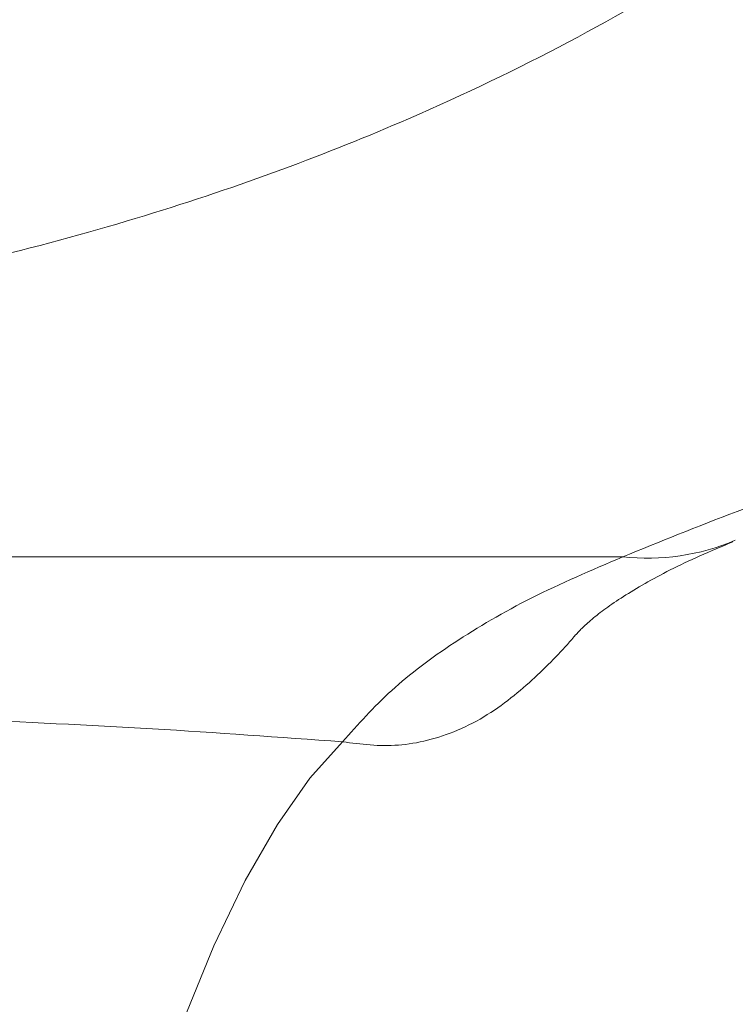
# Model space of a CAD drawing. Units: inches. Extents: x 3.5 to 16.8, y 3.2 to 16.3.
# Drawn here: x 8.4 to 8.4, y 14.5 to 14.5 of the extents above; entities that cross this region are included whole.
import ezdxf

# ---------------------------------------------------------------- set-up
doc = ezdxf.new("R2010")
doc.units = ezdxf.units.IN
doc.layers.add('ACAD_LAYER_0', color=7, linetype='Continuous', lineweight=0)

msp = doc.modelspace()

# ---------------------------------------------------------------- linework, layer by layer
at = {"layer": 'ACAD_LAYER_0', "color": 7, "linetype": 'Continuous', "lineweight": 0}
msp.add_line((8.3955927631, 14.4822240584), (8.3089290401, 14.4822240584), dxfattribs=at)
for points in [[(8.393981888001237, 14.47953421999329), (8.394002282765975, 14.47955863887904), (8.394023163579277, 14.47958338898786), (8.3940450164897, 14.47960880154283), (8.394068327545817, 14.47963520776702), (8.394093582796184, 14.47966293888351), (8.394121264491718, 14.47969232322757), (8.394151642091195, 14.47972352732284), (8.394184663609073, 14.47975647325999), (8.394220250365839, 14.47979106283101), (8.394258323681976, 14.4798271978279), (8.394298804877968, 14.47986478004264), (8.394341615274294, 14.47990371126724), (8.394386676191443, 14.47994389329368), (8.394433908949894, 14.47998522791397), (8.394483234870135, 14.4800276169201), (8.394534575272644, 14.48007096210406), (8.394587851477908, 14.48011516525784), (8.394642984806408, 14.48016012817345), (8.394699898554673, 14.4802057542053), (8.394758573936942, 14.48025199250218), (8.394819057997173, 14.4802988442632), (8.394881401345911, 14.48034631350744), (8.394945654593696, 14.480394404254), (8.395011868351068, 14.48044312052199), (8.39508009322857, 14.48049246633051), (8.395150379836739, 14.48054244569867), (8.39522277878612, 14.48059306264556), (8.395297340687252, 14.48064432119028), (8.395374116150677, 14.48069622535194), (8.395453154301043, 14.48074877853415), (8.39553446500271, 14.48080196787799), (8.395618015808118, 14.48085576299795), (8.395703772172428, 14.4809101326398), (8.395791699550797, 14.48096504554927), (8.395881763398375, 14.48102047047213), (8.395973929170324, 14.48107637615412), (8.396068162321797, 14.48113273134099), (8.396164428307948, 14.4811895047785), (8.396262692583935, 14.4812466652124), (8.396362920604913, 14.48130418138845), (8.39646507782604, 14.48136202205238), (8.39656914065284, 14.48142015783871), (8.396675148815834, 14.4814785703044), (8.396783164756764, 14.48153724492371), (8.39689325094661, 14.48159616717596), (8.397005469856355, 14.48165532254044), (8.397119883956977, 14.48171469649647), (8.397236555719457, 14.48177427452334), (8.397355547614778, 14.48183404210036), (8.397476922113915, 14.48189398470684), (8.397600741687853, 14.48195408782209), (8.397727068807571, 14.4820143369254), (8.397855965944048, 14.48207471749609), (8.397987447758052, 14.48213521562959), (8.398121327491216, 14.48219582001706), (8.398257365351862, 14.4822565200331), (8.39839532154805, 14.48231730505231), (8.398534956287833, 14.4823781644493), (8.398676029779269, 14.48243908759867), (8.398818302230419, 14.48250006387502), (8.398961533849338, 14.48256108265295), (8.399105484844084, 14.48262213330708), (8.399249915422718, 14.48268320521199), (8.39939458579329, 14.48274428774231)], [(8.3752313396, 14.4456845038), (8.37593384, 14.4496045821), (8.3767100117, 14.4533625357), (8.3775540134, 14.4569297545), (8.3784598848, 14.4602809661), (8.3794207117, 14.4633904212), (8.3804294607, 14.4662352317), (8.3814787409, 14.4687953704), (8.3825609228, 14.4710512869), (8.3836677811, 14.4729862921), (8.3847913286, 14.4745860808), (8.3859232208, 14.4758392089)]]:
    msp.add_lwpolyline(points, dxfattribs=at)
at = {"layer": 'ACAD_LAYER_0', "color": 8, "linetype": 'Continuous', "lineweight": 0}
msp.add_lwpolyline([(8.385923220818315, 14.47583920885437), (8.386041688679672, 14.47582381292547), (8.386160197521162, 14.47580861670903), (8.386278788322919, 14.47579381991752), (8.386397502065067, 14.4757796222634), (8.38651637972775, 14.47576622345913), (8.386635462291094, 14.47575382321719), (8.386754790735232, 14.47574262125003), (8.386874406040297, 14.47573281727012), (8.38699434918642, 14.47572461098993), (8.387114661153735, 14.47571820212191), (8.387235382922375, 14.47571379037853), (8.38735655547247, 14.47571157547225), (8.387478219784153, 14.47571175711554), (8.387600415119993, 14.47571452582912), (8.387723161225384, 14.4757199676854), (8.387846465464241, 14.47572810249593), (8.387970335003361, 14.47573894901733), (8.388094777009544, 14.47575252600626), (8.38821979864958, 14.47576885221935), (8.388345407090272, 14.47578794641325), (8.388471609498417, 14.47580982734459), (8.388598413040807, 14.47583451377002), (8.388725824884242, 14.47586202444617), (8.388853852195522, 14.4758923781297), (8.388982502082435, 14.47592559358066), (8.389111750419467, 14.47596169137197), (8.389241490603757, 14.47600069686367), (8.389371602576086, 14.47604263619687), (8.38950196627723, 14.47608753551265), (8.389632461647967, 14.47613542095209), (8.389762968629077, 14.47618631865629), (8.389893367161338, 14.47624025476633), (8.390023537185533, 14.47629725542331), (8.390153358642435, 14.47635734676831), (8.39028270937492, 14.47642054675405), (8.390411434724552, 14.47648674647657), (8.39053935443293, 14.47655573711212), (8.390666287548715, 14.47662730713234), (8.390792053120578, 14.47670124500886), (8.390916470197183, 14.47677733921332), (8.391039357827196, 14.47685537821735), (8.391160535059285, 14.47693515049259), (8.391279820942112, 14.47701644451066), (8.391397034524344, 14.47709904874321), (8.39151203671885, 14.47718276949007), (8.391624864531728, 14.47726748804175), (8.39173560126168, 14.47735310540285), (8.391844330207618, 14.47743952257805), (8.391951134668453, 14.47752664057201), (8.392056097943096, 14.47761436038942), (8.39215930333046, 14.47770258303496), (8.39226083412946, 14.4777912095133), (8.392360773639, 14.47788014082912), (8.392459205157998, 14.4779692779871), (8.392556211985363, 14.47805852199192), (8.392651875974128, 14.4781477745358), (8.392746223737895, 14.4782369635789), (8.392839210687953, 14.47832605094008), (8.39293078753251, 14.47841500067464), (8.393020904979771, 14.47850377683788), (8.39310951373794, 14.47859234348513), (8.393196564515222, 14.47868066467168), (8.393282008019828, 14.47876870445285), (8.393365794959958, 14.47885642688393), (8.39344787604382, 14.47894379602026), (8.393528201979619, 14.47903077591712), (8.39360672347556, 14.47911733062983), (8.393683391239852, 14.4792034242137), (8.393758155980697, 14.47928902072403), (8.393830968406302, 14.47937408421614), (8.393901869566987, 14.47945860631232), (8.393971636002336, 14.47954280306214)], dxfattribs=at)
msp.add_arc((8.396440186, 14.4899712702), 0.0077934213478836, 263.7575627435991, 292.9608562974014, dxfattribs=at)
at = {"layer": 'ACAD_LAYER_0', "color": 7, "linetype": 'Continuous', "lineweight": 0}
for points, knots in [([(8.342969610398086, 14.49020249773377), (8.342676644241699, 14.49023396320595), (8.341179446098703, 14.49039476692161), (8.33857246394631, 14.49078052954969), (8.335422116128658, 14.4914623500406), (8.332646895758025, 14.49230503347776), (8.329811294474139, 14.49347918029559), (8.327229224192756, 14.49506768012706), (8.32528118321211, 14.49701794936836), (8.324051929721884, 14.49903666600761), (8.323355932537224, 14.50108468158982), (8.323056504978753, 14.50323340439544), (8.323123240116786, 14.50624724825989), (8.323946572629305, 14.51021761329192), (8.325907868070363, 14.51528923074313), (8.32866422112843, 14.52064045279466), (8.332267381220445, 14.52640872858245), (8.336688629949778, 14.53255218998167), (8.342031781232658, 14.53907842763714), (8.348180748012528, 14.54576986001665), (8.354256767782424, 14.55155866155356), (8.359890915459298, 14.55631578850693), (8.364840559881394, 14.56005874304276), (8.37029549540031, 14.56367474302909), (8.375954244668032, 14.56676882058372), (8.381741473621222, 14.56924245981238), (8.386874352866283, 14.57079900240135), (8.391662737875528, 14.57166469859704), (8.395670313644057, 14.57196841047473), (8.39957108235516, 14.57183891337578), (8.402553329765215, 14.57141013989929), (8.405538114912678, 14.57071901020236), (8.408496255485133, 14.56973908029579), (8.411746546524276, 14.56814867705087), (8.41456518539445, 14.56626129804021), (8.416808776703267, 14.56428490932041), (8.418598399623406, 14.56229113697806), (8.42050761687267, 14.55966357790843), (8.422209222529721, 14.55638354400554), (8.423491468268374, 14.55251561412292), (8.424197039454357, 14.54877741607833), (8.424462765887323, 14.54507814991253), (8.424299941125941, 14.54030857328122), (8.423322817737082, 14.5346335456137), (8.421131809908019, 14.5282102023478), (8.41805830625334, 14.52214794175733), (8.414067569566964, 14.51637217560458), (8.409195387092366, 14.51096283695363), (8.40397953776547, 14.50648000681232), (8.398780412180907, 14.50285532244722), (8.3938041244131, 14.49995428911391), (8.388799306568902, 14.49754564580276), (8.3838863535544, 14.49556996875476), (8.379103958953822, 14.49395568021014), (8.373851307626298, 14.49250770752463), (8.368673466163438, 14.49141283031292), (8.363762636323909, 14.49064241627914), (8.359300718140611, 14.49014472652121), (8.354566924743322, 14.489837962574), (8.350187061202401, 14.48978195422321), (8.346263025089767, 14.48991062873095), (8.344075673223639, 14.49010447623202), (8.342969610398086, 14.49020249773377)], [0, 0, 0, 0, 0.0021154803280929, 0.0108111232294478, 0.0197588955730509, 0.0286926733310903, 0.0378134872434943, 0.052523639260306, 0.0676250804297596, 0.0809924766123235, 0.0943665647829032, 0.1080379237000488, 0.121712487158965, 0.1494731802610254, 0.1772463014896252, 0.2056546315745274, 0.2340658234978283, 0.2650146452886507, 0.2959618086703888, 0.3275017852549976, 0.359032501435894, 0.3770419563286072, 0.3950472134647249, 0.4134980423005059, 0.4319277192518819, 0.4462413201171983, 0.4608735407033291, 0.4701734929268857, 0.4797067352607307, 0.4879133634828453, 0.4963647410580532, 0.5001962884564845, 0.5093474238674798, 0.5188066060766711, 0.528011524372759, 0.5374030198494906, 0.5454051691714042, 0.5534110723930652, 0.5698205878305015, 0.5847354163077052, 0.5996584634288642, 0.6149127568957573, 0.6301690295910827, 0.6595752822818713, 0.6889921388599578, 0.7191253975172487, 0.7492606433358172, 0.7809060232262783, 0.8125482442672949, 0.8341870457451697, 0.8558411740522375, 0.8774665347349639, 0.8931829593747279, 0.9088945295444113, 0.9250800903690815, 0.9412456663335326, 0.9519616444876707, 0.9628361855485948, 0.9735279698320827, 0.9845581561670312, 0.9921916314946434, 1, 1, 1, 1]), ([(8.395592763130937, 14.48222405840271), (8.396867729603436, 14.48274438757014), (8.399424929276556, 14.48378801154422), (8.402515598845067, 14.48487263192011), (8.404065324967178, 14.48541648317688)], [0, 0, 0, 0, 0.4985791629419069, 1, 1, 1, 1]), ([(8.41485269278792, 14.4840803854596), (8.414419792856988, 14.48261780271786), (8.413554011431943, 14.47969269952447), (8.411579178245034, 14.47495948799086), (8.40891317142847, 14.46994499487969), (8.405413372640485, 14.46486981208054), (8.401406196724247, 14.46027153889419), (8.396939052894268, 14.45617462909927), (8.392004867556228, 14.45259770357992), (8.38668800380177, 14.44962080507761), (8.381090218682747, 14.44723933462199), (8.377184280885421, 14.44620277585302), (8.375231339638505, 14.44568450380677)], [0, 0, 0, 0, 0.0792420548607549, 0.1584807348743141, 0.266121289115873, 0.3737571149330171, 0.4778716833915284, 0.5819760228314496, 0.6873492965530142, 0.7927197305267953, 0.8963613326860019, 1, 1, 1, 1]), ([(8.385923220818315, 14.47583920885437), (8.386453706609288, 14.4764390881626), (8.387514692379401, 14.4776388628232), (8.389726249768282, 14.47928865965201), (8.392356683583806, 14.4808360774261), (8.394514073464537, 14.48176139958521), (8.395592763130937, 14.48222405840271)], [0, 0, 0, 0, 0.2475768031579098, 0.495160227908675, 0.7475813480878749, 1, 1, 1, 1]), ([(8.320411755745681, 14.4757452719342), (8.323523402765195, 14.47597428168596), (8.329748123274484, 14.47643240617425), (8.339462056139176, 14.47680650559132), (8.349352959589098, 14.47699725290618), (8.358273337444755, 14.47698401039241), (8.366058050495278, 14.47684542939133), (8.372729808720267, 14.47662766370353), (8.379381032437964, 14.47631336724733), (8.383742609163683, 14.47599725311383), (8.385923220818315, 14.47583920885437)], [0, 0, 0, 0, 0.1460291880445263, 0.2921253201521192, 0.4430113036079742, 0.5939086626360011, 0.694683710737368, 0.7954500772536296, 0.8977333259176165, 1, 1, 1, 1])]:
    msp.add_open_spline(points, degree=3, knots=knots, dxfattribs=at)

doc.saveas('drawing.dxf')
